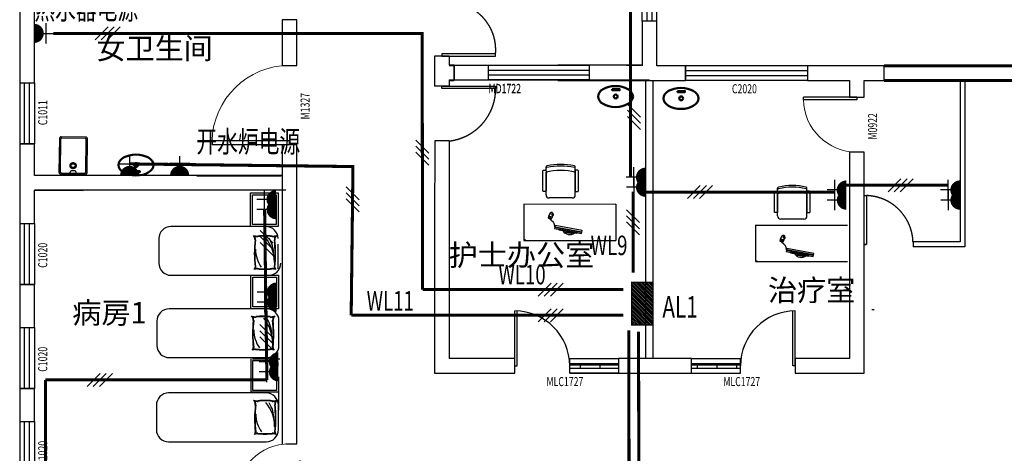
# Model space of a CAD drawing. Units: millimetres. Extents: x -2552622 to 29523868, y -710930 to -270373.
# Drawn here: x -885554 to -869418, y -429447 to -422339 of the extents above; entities that cross this region are included whole.
import ezdxf

# ---------------------------------------------------------------- set-up
doc = ezdxf.new("R2010")
doc.units = ezdxf.units.MM
doc.header["$LTSCALE"] = 1000
doc.header["$MEASUREMENT"] = 0
doc.linetypes.add('DASH', pattern=[0.35, 0.25, -0.1])
doc.linetypes.add('DASHED2', pattern=[9.525, 6.35, -3.175])
for name, color, linetype in [('E-TEXT-PLAN', 7, 'Continuous'), ('E-TEXT-PLAN-DER', 7, 'Continuous'), ('E-TEXT-PLAN-DIM', 7, 'Continuous'), ('P-Furniture(活动家具)', 134, 'Continuous'), ('P10-活动家具', 51, 'DASH'), ('T-CABL-2', 7, 'Continuous'), ('WALL', 7, 'Continuous'), ('WINDOW', 4, 'Continuous'), ('WINDOW_TEXT', 7, 'Continuous'), ('弱电', 61, 'Continuous'), ('插座', 61, 'Continuous'), ('电气', 6, 'Continuous')]:
    doc.layers.add(name, color=color, linetype=linetype)
doc.styles.add('_TCH_DIM_T3', font='SIMPLEX', dxfattribs={"width": 0.705882, "bigfont": 'GBCBIG'})
doc.styles.add('_TCH_WINDOW', font='SIMPLEX', dxfattribs={"bigfont": 'GBCBIG'})
doc.styles.add('HZFS', font='romans.shx', dxfattribs={"width": 0.7, "bigfont": 'hztxt.shx'})
doc.styles.add('IDQSTYLE', font='simplex.shx', dxfattribs={"width": 0.7, "bigfont": 'hzfs1.shx'})
doc.styles.get("Standard").update_dxf_attribs({"font": 'txt', "bigfont": 'gbcbig.shx'})
pattern_1 = [(0, (-1836044.08, -631861.62), (0, 106.68), []), (90, (-1836044.08, -631861.62), (-160, 106.68), [106.68, -106.68])]

# ---------------------------------------------------------------- blocks, each defined once
blk = doc.blocks.new('$TCHSYS$WIN2D')
for p, q in [((-0.5, 0.5), (0.5, 0.5)), ((-0.5, 0.5), (-0.5, -0.5)), ((0.5, 0.5), (0.5, -0.5)), ((0.5, 0.1667), (-0.5, 0.1667)), ((0.5, -0.1667), (-0.5, -0.1667)), ((-0.5, -0.5), (0.5, -0.5))]:
    blk.add_line(p, q)
blk = doc.blocks.new('$DorLib2D$00000001')
for p, q in [((0.45, 0.975), (0.5, 0.975)), ((0.45, 0), (0.45, 0.975)), ((0.5, 0), (0.5, 0.975)), ((0.5, 0), (0.45, 0))]:
    blk.add_line(p, q)
at = {"lineweight": 13}
blk.add_arc((0.475, 0), 0.975, 91.4693, 180, dxfattribs=at)
blk = doc.blocks.new('WEDqED')
at = {"layer": 'P-Furniture(活动家具)', "color": 251}
for centre, radius, start, end in [((962714, -1447457), 225, 249.515, 273.4755), ((962532, -1447759), 138, 358.4473, 41.5839), ((965233, -1448038), 2578, 173.7945, 186.1951), ((962714, -1447457), 235, 256.7699, 273.4755), ((962532, -1447759), 147, 358.4473, 29.8513), ((965233, -1448038), 2569, 173.7905, 186.1991), ((962873, -1448812), 1140, 82.668, 97.332), ((962873, -1448812), 1130, 82.668, 97.332), ((962281, -1448216), 785, 0.0415, 39.7735), ((962421, -1448057), 630, 0.0326, 31.9907), ((963032, -1447457), 235, 266.5245, 283.2301), ((963032, -1447457), 225, 266.5245, 290.485), ((963214, -1447759), 147, 150.1487, 181.5527), ((960513, -1448038), 2569, 353.8009, 6.2095), ((963214, -1447759), 138, 138.4161, 181.5527), ((960513, -1448038), 2578, 353.8049, 6.2055), ((963310, -1447953), 630, 180, 215.5384), ((962594, -1448318), 75.8, 317.8595, 1.8012), ((962724, -1448546), 192, 91.6077, 112.6023), ((962594, -1448318), 85.7, 337.5713, 1.8012), ((962724, -1448546), 201, 91.6077, 104.5516), ((962868, -1446895), 1467, 264.1588, 275.8412), ((962868, -1446895), 1457, 264.1588, 275.8412), ((963022, -1448546), 201, 75.4484, 91.6077), ((963022, -1448546), 192, 67.3977, 91.6077), ((963152, -1448318), 85.7, 178.1988, 202.4287), ((963152, -1448318), 75.8, 178.1988, 222.1405)]:
    blk.add_arc(centre, radius, start, end, dxfattribs=at)
blk = doc.blocks.new('argvs')
at = {"layer": 'P-Furniture(活动家具)', "color": 251}
for p, q in [((1067711, -1525424, -1040), (1068148, -1525531, -1040)), ((1067714, -1525415, -1040), (1068151, -1525522, -1040)), ((1068183, -1525688, -1040), (1068176, -1525700, -1040)), ((1068176, -1525700, -1040), (1068178, -1525701, -1040)), ((1068195, -1525668, -1040), (1068181, -1525696, -1040)), ((1068237, -1525717, -1040), (1068181, -1525696, -1040)), ((1068183, -1525688, -1040), (1068184, -1525689, -1040)), ((1068242, -1525681, -1040), (1068201, -1525665, -1040)), ((1068210, -1525703, -1040), (1068208, -1525706, -1040)), ((1068215, -1525691, -1040), (1068212, -1525697, -1040)), ((1068223, -1525673, -1040), (1068221, -1525677, -1040))]:
    blk.add_line(p, q, dxfattribs=at)
at = {"layer": 'P-Furniture(活动家具)', "color": 251, "elevation": -1040}
for points in [[(1067717, -1525400), (1067705, -1525449), (1068142, -1525556), (1068154, -1525507)], [(1067791, -1525408), (1067789, -1525418), (1068080, -1525489), (1068082, -1525479)]]:
    blk.add_lwpolyline(points, close=True, dxfattribs=at)
at = {"layer": 'P-Furniture(活动家具)', "color": 251}
for centre in [(1067881, -1525410, -1040), (1067969, -1525432, -1040)]:
    blk.add_circle(centre, 6.6, dxfattribs=at)
for centre, radius, start, end in [((1067903, -1525522, -1040), 128, 27.0332, 125.4805), ((1067912, -1525492, -1040), 69.4, 36.3229, 116.1907), ((1068190, -1525739, -1040), 33.4, 171.1828, 247.4847), ((1068229, -1525719, -1040), 53.3, 164.7682, 205.2671), ((1068229, -1525719, -1040), 53.3, 154.7629, 164.7682), ((1068189, -1525744, -1040), 28.6, 244.8212, 324.8617), ((1068157, -1525744, -1040), 27.9, 333.8439, 25.1042), ((1068157, -1525744, -1040), 30.9, 334.4146, 18.5086), ((1068199, -1525670, -1040), 5, 69.7122, 153.2894), ((1068088, -1525660, -1040), 160, 321.1294, 350.4926), ((1068190, -1525697, -1040), 51.2, 296.4273, 336.9995), ((1068241, -1525685, -1040), 5, 350.4926, 69.7122)]:
    blk.add_arc(centre, radius, start, end, dxfattribs=at)
for centre, major_axis in [((1068211, -1525700, -1040), (-7.45, 2.72)), ((1068218, -1525684, -1040), (3.15, 7.28))]:
    blk.add_ellipse(centre, major_axis=major_axis, ratio=0.432067, dxfattribs=at)
for points, knots in [([(1068223, -1525673, -1040), (1068214, -1525661, -1040), (1068213, -1525648, -1040), (1068180, -1525630, -1040), (1068160, -1525595, -1040), (1068149, -1525526, -1040)], [0, 0, 0, 0, 54.549651, 126.009239, 156.340807, 156.340807, 156.340807, 156.340807]), ([(1068177, -1525705, -1040), (1068176, -1525707, -1040), (1068172, -1525712, -1040), (1068166, -1525718, -1040), (1068159, -1525725, -1040), (1068157, -1525731, -1040), (1068157, -1525733, -1040)], [9.51244, 9.51244, 9.51244, 9.51244, 17.355242, 27.460135, 36.892546, 44.800695, 44.800695, 44.800695, 44.800695])]:
    blk.add_open_spline(points, degree=3, knots=knots, dxfattribs=at)
blk = doc.blocks.new('*X1220')
at = {"color": 0, "linetype": 'Continuous'}
for p, q in [((232.27, 320.09), (237.18, 325)), ((232.27, 320.51), (236.75, 325)), ((232.27, 320.94), (236.33, 325)), ((232.27, 321.36), (235.9, 325)), ((232.27, 321.79), (235.48, 325)), ((232.27, 322.21), (235.06, 325)), ((232.27, 322.63), (234.63, 325)), ((232.27, 323.06), (234.21, 325)), ((232.27, 323.48), (233.78, 325)), ((232.27, 323.91), (233.36, 325)), ((232.27, 324.33), (232.93, 325)), ((232.27, 324.76), (232.51, 325)), ((232.6, 320), (237.6, 325)), ((233.02, 320), (238.02, 325)), ((233.45, 320), (238.45, 325)), ((233.87, 320), (238.87, 325)), ((234.3, 320), (239.3, 325)), ((234.72, 320), (239.72, 325)), ((235.15, 320), (240.15, 325)), ((235.57, 320), (240.57, 325)), ((235.99, 320), (240.99, 325)), ((236.42, 320), (241.42, 325)), ((236.84, 320), (241.84, 325)), ((237.27, 320), (242.27, 325)), ((237.69, 320), (242.27, 324.57)), ((238.12, 320), (242.27, 324.15)), ((238.54, 320), (242.27, 323.72)), ((238.96, 320), (242.27, 323.3)), ((239.39, 320), (242.27, 322.88)), ((239.81, 320), (242.27, 322.45)), ((240.24, 320), (242.27, 322.03)), ((240.66, 320), (242.27, 321.6)), ((241.09, 320), (242.27, 321.18)), ((241.51, 320), (242.27, 320.75)), ((241.93, 320), (242.27, 320.33))]:
    blk.add_line(p, q, dxfattribs=at)
blk = doc.blocks.new('HC000429')
at = {"color": 0, "linetype": 'Continuous', "const_width": 0.3}
blk.add_lwpolyline([(5, 2.5), (-5, 2.5), (-5, -2.5), (5, -2.5)], close=True, dxfattribs=at)
at = {"color": 0, "linetype": 'Continuous'}
blk.add_blockref('*X1220', (-237.27, -322.5), dxfattribs=at)
at = {"layer": 'E-TEXT-PLAN-DER', "color": 0, "style": 'IDQSTYLE', "width": 0.7}
blk.add_attdef('PSFHATT', (7, -2.5), '', height=2.5, dxfattribs=at)
blk = doc.blocks.new('chaz')
at = {"layer": '插座'}
for p, q in [((946759, -1406952), (946759, -1406618)), ((946870, -1406785), (946633, -1406785))]:
    blk.add_line(p, q, dxfattribs=at)
at = {"layer": '插座', "const_width": 157}
blk.add_lwpolyline([(946949, -1406864, -0.004282), (946947, -1406864, -1), (946949, -1406707, -1)], format="xyb", dxfattribs=at)

msp = doc.modelspace()

# ---------------------------------------------------------------- hatches: boundary and pattern name
at = {"layer": 'WALL', "linetype": 'DASHED2'}
h = msp.add_hatch(dxfattribs=at)
h.set_pattern_fill('AR-BRSTD', color=6, scale=40, style=0)
h.set_pattern_definition(pattern_1)
h.paths.add_polyline_path([(-875741.1, -427973.9), (-876541.1, -427973.9), (-876541.1, -428053.9), (-875741.1, -428053.9)])
h.paths.add_polyline_path([(-873743.3, -427973.9), (-874543.3, -427973.9), (-874543.3, -428053.9), (-873743.3, -428053.9)])
h = msp.add_hatch(dxfattribs=at)
h.set_pattern_fill('AR-BRSTD', color=4, scale=40, style=0)
h.set_pattern_definition(pattern_1)
h.paths.add_polyline_path([(-875741.1, -427973.9), (-876541.1, -427973.9), (-876541.1, -428053.9), (-875741.1, -428053.9)])
h = msp.add_hatch(dxfattribs=at)
h.set_pattern_fill('AR-BRSTD', color=4, scale=40, style=0)
h.set_pattern_definition(pattern_1)
h.paths.add_polyline_path([(-873743.3, -427973.9), (-874543.3, -427973.9), (-874543.3, -428053.9), (-873743.3, -428053.9)])

# ---------------------------------------------------------------- linework, layer by layer
at = {"color": 0, "lineweight": 60}
for p, q in [((-871384.9, -423093.9), (-866534.4, -423093.9)), ((-866534.4, -423333.9), (-871384.9, -423333.9))]:
    msp.add_line(p, q, dxfattribs=at)
msp.add_line((-884480.9, -424874.7), (-884880.9, -424869.1))
at = {"color": 0, "lineweight": 50}
for points in [[(-875842.9, -423477.7), (-875724.1, -423477.8), (-875724.1, -423495.5), (-875842.9, -423495.4)], [(-874771.5, -423508.8), (-874652.6, -423508.9), (-874652.6, -423526.6), (-874771.5, -423526.5)], [(-883704.4, -424821.7), (-883585.6, -424821.7), (-883585.6, -424839.4), (-883704.5, -424839.4)]]:
    msp.add_lwpolyline(points, close=True, dxfattribs=at)
for centre in [(-875786.2, -423597.3), (-874714.8, -423628.4), (-883645, -424720.7)]:
    msp.add_circle(centre, 31.3, dxfattribs=at)
for centre in [(-875790.1, -423598.4), (-874718.7, -423629.5), (-883649, -424721.9)]:
    msp.add_ellipse(centre, major_axis=(-286.8, 0.2), ratio=0.5999946, dxfattribs=at)
at = {"layer": 'E-TEXT-PLAN-DIM', "color": 3}
for p, q in [((-884105.6, -422457.8), (-884317.7, -422669.9)), ((-884005.6, -422457.8), (-884217.7, -422669.9)), ((-883905.6, -422457.8), (-884117.7, -422669.9)), ((-875593.8, -423724.6), (-875381.7, -423936.7)), ((-875593.8, -423824.6), (-875381.7, -424036.7)), ((-875593.8, -423924.6), (-875381.7, -424136.7)), ((-879063.7, -424312.8), (-878851.6, -424525)), ((-879063.7, -424412.8), (-878851.6, -424625)), ((-879063.7, -424512.8), (-878851.6, -424725)), ((-871111.6, -424946.9), (-871323.7, -425159)), ((-871011.6, -424946.9), (-871223.7, -425159)), ((-870911.6, -424946.9), (-871123.7, -425159)), ((-880204, -425077.6), (-879991.9, -425289.7)), ((-880204, -425177.6), (-879991.9, -425389.7)), ((-874400.3, -425059.5), (-874612.4, -425271.6)), ((-874300.3, -425059.5), (-874512.4, -425271.6)), ((-874200.3, -425059.5), (-874412.4, -425271.6)), ((-880204, -425277.6), (-879991.9, -425489.7)), ((-875607.7, -425454.3), (-875395.6, -425666.4)), ((-875607.7, -425554.3), (-875395.6, -425766.4)), ((-875607.7, -425654.3), (-875395.6, -425866.4)), ((-881615.2, -425792.8), (-881403, -426005)), ((-881615.2, -425892.8), (-881403, -426105)), ((-881615.2, -425992.8), (-881403, -426205)), ((-876845.6, -426657.8), (-877057.7, -426869.9)), ((-876745.6, -426657.8), (-876957.7, -426869.9)), ((-876645.6, -426657.8), (-876857.7, -426869.9)), ((-876845.6, -427077.8), (-877057.7, -427289.9)), ((-876745.6, -427077.8), (-876957.7, -427289.9)), ((-876645.6, -427077.8), (-876857.7, -427289.9)), ((-881618.6, -427337.2), (-881406.5, -427549.4)), ((-881618.6, -427437.2), (-881406.5, -427649.4)), ((-881618.6, -427537.2), (-881406.5, -427749.4)), ((-884235.6, -428137.8), (-884447.7, -428349.9)), ((-884135.6, -428137.8), (-884347.7, -428349.9)), ((-884035.6, -428137.8), (-884247.7, -428349.9))]:
    msp.add_line(p, q, dxfattribs=at)
at = {"layer": 'P-Furniture(活动家具)', "color": 251}
for p, q in [((-876928.6, -424815.7), (-876928.6, -424756.7)), ((-876928.6, -425211), (-876928.6, -424841)), ((-876448.6, -424815.7), (-876448.6, -424756.7)), ((-876448.6, -425211), (-876448.6, -424841)), ((-873132.6, -425161.7), (-873132.6, -425102.7)), ((-872652.6, -425161.7), (-872652.6, -425102.7)), ((-876498.6, -425261), (-876878.6, -425261)), ((-873132.6, -425557), (-873132.6, -425187)), ((-872652.6, -425557), (-872652.6, -425187)), ((-872702.6, -425607), (-873082.6, -425607))]:
    msp.add_line(p, q, dxfattribs=at)
at = {"layer": 'P-Furniture(活动家具)', "color": 8}
for p, q in [((-881475.1, -425728.6), (-883075.1, -425728.6)), ((-883075.1, -426528.6), (-881475.1, -426528.6)), ((-881505.1, -427078.6), (-883105.1, -427078.6)), ((-883305.1, -427278.6), (-883305.1, -427678.6)), ((-883105.1, -427878.6), (-881505.1, -427878.6)), ((-881514.4, -428458.6), (-883114.4, -428458.6)), ((-883314.4, -428658.6), (-883314.4, -429058.6)), ((-883114.4, -429258.6), (-881514.4, -429258.6))]:
    msp.add_line(p, q, dxfattribs=at)
at = {"layer": 'P-Furniture(活动家具)', "color": 251}
for points in [[(-876968.6, -424805.8), (-876938.6, -424805.8, -0.4142136), (-876928.6, -424815.8), (-876928.6, -425145.8, -0.4142136), (-876938.6, -425155.8), (-876968.6, -425155.8, -0.4142136), (-876978.6, -425145.8), (-876978.6, -424815.8, -0.4142136)], [(-876408.6, -424805.8), (-876438.6, -424805.8, 0.4142136), (-876448.6, -424815.8), (-876448.6, -425145.8, 0.4142136), (-876438.6, -425155.8), (-876408.6, -425155.8, 0.4142136), (-876398.6, -425145.8), (-876398.6, -424815.8, 0.4142136)], [(-873172.6, -425151.8), (-873142.6, -425151.8, -0.4142136), (-873132.6, -425161.8), (-873132.6, -425491.8, -0.4142136), (-873142.6, -425501.8), (-873172.6, -425501.8, -0.4142136), (-873182.6, -425491.8), (-873182.6, -425161.8, -0.4142136)], [(-872612.6, -425151.8), (-872642.6, -425151.8, 0.4142136), (-872652.6, -425161.8), (-872652.6, -425491.8, 0.4142136), (-872642.6, -425501.8), (-872612.6, -425501.8, 0.4142136), (-872602.6, -425491.8), (-872602.6, -425161.8, 0.4142136)]]:
    msp.add_lwpolyline(points, format="xyb", close=True, dxfattribs=at)
for centre, radius, start, end in [((-876908.6, -424756.7), 20, 103.31865, 180), ((-876915.3, -424721.8), 42.2, 251.67698, 272.87339), ((-876688.6, -425786), 975, 75.74997, 104.25003), ((-876908.6, -424815.7), 20, 180, 282.77397), ((-876688.6, -425686), 975, 76.68135, 103.31865), ((-876688.6, -425712.7), 975, 76.68135, 103.31865), ((-876468.6, -424815.7), 20, 257.22603, 0), ((-876468.6, -424756.7), 20, 0, 76.68135), ((-876461.9, -424721.8), 42.2, 267.12661, 288.32302), ((-873112.6, -425102.7), 20, 103.31865, 180), ((-873119.3, -425067.8), 42.2, 251.67698, 272.87339), ((-872892.6, -426132), 975, 75.74997, 104.25003), ((-873112.6, -425161.7), 20, 180, 282.77397), ((-872892.6, -426032), 975, 76.68135, 103.31865), ((-872892.6, -426058.7), 975, 76.68135, 103.31865), ((-872672.6, -425161.7), 20, 257.22603, 0), ((-872672.6, -425102.7), 20, 0, 76.68135), ((-872665.9, -425067.8), 42.2, 267.12661, 288.32302), ((-876878.6, -425211), 50, 180, 270), ((-876498.6, -425211), 50, 270, 0), ((-873082.6, -425557), 50, 180, 270), ((-872702.6, -425557), 50, 270, 0)]:
    msp.add_arc(centre, radius, start, end, dxfattribs=at)
at = {"layer": 'P-Furniture(活动家具)', "color": 8}
for centre, start, end in [((-883075.1, -425928.6), 90, 180), ((-881520, -425928.6), 0, 90), ((-883075.1, -426328.6), 180, 270), ((-881475.1, -426328.6), 270, 0), ((-883105.1, -427278.6), 90, 180), ((-881505.1, -427278.6), 0, 90), ((-883105.1, -427678.6), 180, 270), ((-881505.1, -427678.6), 270, 0), ((-883114.4, -428658.6), 90, 180), ((-881514.4, -428658.6), 0, 90), ((-883114.4, -429058.6), 180, 270), ((-881514.4, -429058.6), 270, 0)]:
    msp.add_arc(centre, 200, start, end, dxfattribs=at)
at = {"layer": 'P10-活动家具', "color": 4, "linetype": 'DASHED2'}
for p, q in [((-877755.6, -422897.1), (-878635.6, -422897.1)), ((-877755.6, -422937.1), (-877755.6, -422897.1)), ((-878516.8, -422937.1), (-878754.4, -422937.1)), ((-878635.6, -422937.1), (-877755.6, -422937.1)), ((-877869.1, -423327.1), (-877869.1, -423087.1)), ((-877869.1, -423087.1), (-876219.1, -423087.1)), ((-877869.1, -423167.1), (-876219.1, -423167.1)), ((-876369.1, -423247.1), (-877869.1, -423247.1)), ((-876369.1, -423247.1), (-877869.1, -423247.1)), ((-876219.1, -423247.1), (-876369.1, -423247.1)), ((-876219.1, -423087.1), (-876219.1, -423327.1)), ((-876369.1, -423327.1), (-877869.1, -423327.1)), ((-876219.1, -423327.1), (-876369.1, -423327.1)), ((-878634.4, -423427.1), (-877754.4, -423427.1)), ((-878634.4, -423467.1), (-878634.4, -423427.1)), ((-877754.4, -423467.1), (-878634.4, -423467.1)), ((-877754.4, -423427.1), (-877754.4, -423467.1)), ((-871714.4, -425222.6), (-871674.4, -425222.6)), ((-871674.4, -425222.6), (-871674.4, -426022.6)), ((-871674.4, -426022.6), (-871714.4, -426022.6)), ((-871714.4, -426022.6), (-871684, -426022.6))]:
    msp.add_line(p, q, dxfattribs=at)
at = {"layer": 'P10-活动家具', "color": 0, "linetype": 'DASHED2'}
for p, q in [((-878635.6, -422897.1), (-878635.6, -422937.1)), ((-878754.4, -422937.1), (-878754.4, -423213.9)), ((-878516.8, -422937.1), (-878516.8, -423087.1)), ((-878434.4, -423087.1), (-876734.4, -423087.1)), ((-876219.1, -423093.9), (-876219.1, -423333.9)), ((-878514.4, -423327.1), (-878514.4, -423427.1)), ((-878434.4, -423327.1), (-876734.4, -423327.1)), ((-870144.3, -423362.6), (-870144.3, -425982.6)), ((-870064.3, -423362.6), (-870064.3, -426062.6)), ((-878514.4, -423427.1), (-878754.4, -423427.1)), ((-878514.4, -424327.1), (-878752.1, -424327.1)), ((-878752.1, -424327.1), (-878752.1, -424893.9)), ((-878752.1, -424893.9), (-878754.4, -425133.9)), ((-870144.3, -425982.6), (-870914.4, -425982.6)), ((-870914.4, -425987.3), (-870914.4, -425982.6)), ((-870914.4, -425982.6), (-870914.3, -426062.6)), ((-870064.3, -426062.6), (-870914.3, -426062.6))]:
    msp.add_line(p, q, dxfattribs=at)
at = {"layer": 'P10-活动家具', "color": 0, "linetype": 'DASH', "ltscale": 400}
for p, q in [((-884882.9, -424299), (-884890.3, -424829)), ((-884482.6, -424284.6), (-884862.6, -424279.3)), ((-884470.4, -424834.9), (-884462.9, -424304.9)), ((-884870.6, -424849.2), (-884490.7, -424854.6)), ((-884730.6, -424851.2), (-884712.6, -424811.4)), ((-884712.6, -424811.4), (-884647.6, -424812.4)), ((-884647.6, -424812.4), (-884630.6, -424852.6)), ((-883479.6, -424893.9), (-883889.6, -424893.9)), ((-882659.4, -424893.9), (-883069.4, -424893.9))]:
    msp.add_line(p, q, dxfattribs=at)
at = {"layer": 'P10-活动家具', "color": 252, "linetype": 'ByBlock'}
for p, q in [((-877292.4, -425356.6), (-877292.4, -425956.6)), ((-877286.4, -425361.3), (-875786.4, -425360)), ((-875784.7, -425363.1), (-875784.7, -425956.6)), ((-873496.4, -425702.6), (-873496.4, -426302.6)), ((-873490.4, -425707.3), (-871990.4, -425706)), ((-877259.7, -425954.6), (-877293.7, -425943.3)), ((-877292.4, -425956.6), (-875784.7, -425956.6)), ((-875780.9, -425956.6), (-875780.9, -425956.9)), ((-873463.6, -426300.6), (-873497.6, -426289.2)), ((-873496.4, -426302.6), (-871988.6, -426302.6))]:
    msp.add_line(p, q, dxfattribs=at)
at = {"layer": 'P10-活动家具', "color": 0, "linetype": 'DASH', "ltscale": 400}
for points in [[(-884902.7, -424288.7), (-884910.5, -424838.7)], [(-884472.4, -424264.8), (-884872.3, -424259.1)], [(-884450.5, -424845.1), (-884442.8, -424295.2)]]:
    msp.add_lwpolyline(points, dxfattribs=at)
for points in [[(-884902.7, -424288.7, -0.4142136), (-884872.3, -424259.1, -0.4142136)], [(-884472.4, -424264.8, -0.4142136), (-884442.8, -424295.2, -0.4142136)], [(-884880.9, -424869.1, -0.4142136), (-884910.5, -424838.7, -0.4142136)], [(-884450.5, -424845.1, -0.4142136), (-884480.9, -424874.7, -0.4142136)]]:
    msp.add_lwpolyline(points, format="xyb", dxfattribs=at)
for radius in [50, 32.5]:
    msp.add_circle((-884678.9, -424731.9), radius, dxfattribs=at)
at = {"layer": 'P10-活动家具', "color": 4, "linetype": 'DASHED2'}
for centre, radius, start, end in [((-878529.3, -422833.3), 776.3, 355.28558, 88.90034), ((-878614.4, -423472.9), 860.1, 276.68006, 0.38453)]:
    msp.add_arc(centre, radius, start, end, dxfattribs=at)
at = {"layer": 'P10-活动家具', "color": 0, "linetype": 'DASH', "ltscale": 400}
for centre, start, end in [((-884862.9, -424299.3), 89.19486, 179.19486), ((-884482.9, -424304.6), 359.19486, 89.19486), ((-884870.3, -424829.2), 179.19486, 269.19486), ((-884490.4, -424834.6), 269.19486, 359.19486)]:
    msp.add_arc(centre, 20, start, end, dxfattribs=at)
at = {"layer": 'P10-活动家具', "color": 0, "linetype": 'DASHED2'}
msp.add_arc((-871701.6, -426009.8), 787.7, 1.97994, 88.01903, dxfattribs=at)
at = {"layer": 'T-CABL-2', "color": 6, "linetype": 'Continuous', "ltscale": 0.1, "const_width": 50, "elevation": 0}
for points in [[(-875543.1, -420598.2), (-875543.1, -424920.7)], [(-872197.7, -425165.6), (-875296.3, -425165.6)], [(-870334.4, -425053), (-872007.7, -425053)], [(-881503.1, -428243.8), (-881540.6, -425452.8)], [(-885125.7, -433109), (-885131.7, -428243.8)], [(-881503.1, -428243.8), (-885131.7, -428243.8)]]:
    msp.add_lwpolyline(points, dxfattribs=at)
at = {"layer": 'T-CABL-2', "color": 6, "linetype": 'Continuous', "ltscale": 0.1, "const_width": 50}
for points in [[(-878951.7, -426763.8), (-878958.7, -422563.8), (-885001.7, -422563.8)], [(-880121.7, -427183.8), (-880092.8, -424746.6), (-883751.7, -424703.2)], [(-875501.7, -425157), (-875501.7, -426483.8)], [(-875661.7, -426763.8), (-878951.7, -426763.8)], [(-875661.7, -427183.8), (-880121.7, -427183.8)], [(-875572.3, -427433.8), (-875567.7, -430225.5), (-872181.5, -430225.5), (-872181.5, -433366.7)], [(-875408, -430016.5), (-875412.3, -427454.8)]]:
    msp.add_lwpolyline(points, dxfattribs=at)
at = {"layer": 'WALL'}
for p, q in [((-885554.4, -421835.7), (-885554.4, -423373.2)), ((-885314.4, -423373.2), (-885314.4, -421835.7)), ((-881254.4, -422339.1), (-881254.4, -423089.1)), ((-881014.4, -422339.1), (-881254.4, -422339.1)), ((-881014.4, -423089.1), (-881014.4, -422339.1)), ((-875114.4, -422363.8), (-875354.4, -422363.8)), ((-875354.4, -422363.8), (-875354.4, -423093.9)), ((-875114.4, -423093.9), (-875114.4, -422363.8)), ((-881254.4, -423089.1), (-881014.4, -423089.1)), ((-878754.4, -423213.9), (-878754.4, -423427.1)), ((-878434.4, -423087.1), (-878514.4, -423087.1)), ((-878434.4, -423093.9), (-878514.4, -423093.9)), ((-878434.4, -423333.9), (-878434.4, -423093.9)), ((-875354.4, -423087.1), (-876734.4, -423087.1)), ((-874644.7, -423093.9), (-875114.4, -423093.9)), ((-874644.7, -423333.9), (-874644.7, -423093.9)), ((-871834.4, -423093.9), (-872644.7, -423093.9)), ((-872644.7, -423093.9), (-872644.7, -423333.9)), ((-871384.9, -423093.9), (-871834.4, -423093.9)), ((-871384.9, -423333.9), (-871384.9, -423093.9)), ((-885554.4, -423373.2), (-885314.4, -423373.2)), ((-878514.4, -423327.1), (-878514.4, -423427.1)), ((-878514.4, -423327.1), (-878434.4, -423327.1)), ((-878514.4, -423333.9), (-878514.4, -423427.1)), ((-878514.4, -423333.9), (-878434.4, -423333.9)), ((-876734.4, -423327.1), (-875234.4, -423327.1)), ((-876734.4, -423333.9), (-875234.4, -423333.9)), ((-875294.4, -427893.9), (-875294.4, -423333.9)), ((-875234.4, -423333.9), (-874644.7, -423333.9)), ((-875174.4, -427893.9), (-875174.4, -423333.9)), ((-872644.7, -423333.9), (-871954.4, -423333.9)), ((-871954.4, -423333.9), (-871954.4, -423610)), ((-871714.4, -423610), (-871714.4, -423333.9)), ((-871714.4, -423333.9), (-871384.9, -423333.9)), ((-870384.9, -423333.9), (-870134.9, -423333.9)), ((-871954.4, -423610), (-871714.4, -423610)), ((-885314.4, -424373.2), (-885554.4, -424373.2)), ((-885554.4, -424373.2), (-885554.4, -425013.9)), ((-885314.4, -424893.9), (-885314.4, -424373.2)), ((-878514.4, -424327.1), (-878514.4, -425013.9)), ((-881014.4, -424389.1), (-881254.4, -424389.1)), ((-881254.4, -424389.1), (-881254.4, -429300.8)), ((-881014.4, -429292.5), (-881014.4, -424389.1)), ((-871714.4, -424510), (-871954.4, -424510)), ((-871954.4, -424510), (-871954.4, -427893.9)), ((-871714.4, -428133.9), (-871714.4, -424510)), ((-885554.4, -425013.9), (-885554.4, -425679)), ((-881254.4, -424893.9), (-885314.4, -424893.9)), ((-883264.6, -424893.9), (-884104.6, -424893.9)), ((-882444.4, -424893.9), (-883284.4, -424893.9)), ((-881271.4, -424906.8), (-882651.4, -424906.8)), ((-878514.4, -425013.9), (-878514.4, -427893.9)), ((-885314.4, -425679), (-885314.4, -425133.9)), ((-881194.4, -425133.9), (-885314.4, -425133.9)), ((-885314.4, -425133.9), (-884514.4, -425136.8)), ((-878754.4, -425133.9), (-878754.4, -428133.9)), ((-885554.4, -425679), (-885314.4, -425679)), ((-885554.4, -426679), (-885554.4, -427383.3)), ((-885314.4, -426679), (-885554.4, -426679)), ((-885314.4, -427383.3), (-885314.4, -426679)), ((-885554.4, -427383.3), (-885314.4, -427383.3)), ((-877441.1, -427893.9), (-878514.4, -427893.9)), ((-877441.1, -428133.9), (-877441.1, -427893.9)), ((-875234.4, -427893.9), (-875741.1, -427893.9)), ((-875741.1, -427893.9), (-875741.1, -428133.9)), ((-874543.3, -427893.9), (-875234.4, -427893.9)), ((-874543.3, -428133.9), (-874543.3, -427893.9)), ((-871954.4, -427893.9), (-872843.3, -427893.9)), ((-872843.3, -427893.9), (-872843.3, -428133.9)), ((-878754.4, -428133.9), (-877441.1, -428133.9)), ((-875741.1, -428133.9), (-875234.4, -428133.9)), ((-875234.4, -428133.9), (-874543.3, -428133.9)), ((-872843.3, -428133.9), (-871714.4, -428133.9)), ((-885554.4, -428383.3), (-885554.4, -428925.3)), ((-885314.4, -428383.3), (-885554.4, -428383.3)), ((-885314.4, -428925.3), (-885314.4, -428383.3)), ((-885554.4, -428925.3), (-885314.4, -428925.3)), ((-881194.4, -429292.5), (-881014.4, -429292.5))]:
    msp.add_line(p, q, dxfattribs=at)
at = {"layer": 'WALL', "color": 252, "linetype": 'DASHED2'}
for p, q in [((-881770.6, -425178.6), (-881320.6, -425178.6)), ((-881770.6, -425728.6), (-881770.6, -425178.6)), ((-881320.6, -425178.6), (-881320.6, -425728.6)), ((-881740.6, -425208.6), (-881350.6, -425208.6)), ((-881740.6, -425698.6), (-881740.6, -425208.6)), ((-881350.6, -425208.6), (-881350.6, -425698.6)), ((-881320.6, -425728.6), (-881770.6, -425728.6)), ((-881350.6, -425698.6), (-881740.6, -425698.6)), ((-883275.1, -425928.6), (-883275.1, -426328.6)), ((-881319.6, -426420.6), (-881319.6, -426020.6)), ((-881764.4, -426528.6), (-881314.4, -426528.6)), ((-881764.4, -427078.6), (-881764.4, -426528.6)), ((-881734.4, -426558.6), (-881344.4, -426558.6)), ((-881734.4, -427048.6), (-881734.4, -426558.6)), ((-881344.4, -426558.6), (-881344.4, -427048.6)), ((-881314.4, -426528.6), (-881314.4, -427078.6)), ((-881314.4, -427078.6), (-881764.4, -427078.6)), ((-881344.4, -427048.6), (-881734.4, -427048.6)), ((-881305.1, -427678.6), (-881305.1, -427278.6)), ((-881763.1, -428446.1), (-881763.1, -427896.1)), ((-881740.1, -427896.1), (-881290.1, -427896.1)), ((-881733.1, -427926.1), (-881343.1, -427926.1)), ((-881733.1, -428416.1), (-881733.1, -427926.1)), ((-881343.1, -427927.6), (-881343.1, -428417.6)), ((-881313.1, -428191.6), (-881313.1, -428741.6)), ((-881313.1, -428446.1), (-881763.1, -428446.1)), ((-881343.1, -428416.1), (-881733.1, -428416.1)), ((-881314.4, -429058.6), (-881314.4, -428658.6))]:
    msp.add_line(p, q, dxfattribs=at)
at = {"layer": 'WALL', "color": 4, "linetype": 'DASHED2'}
for p, q in [((-877401.1, -428013.9), (-877400.8, -427114.8)), ((-872883.3, -428013.9), (-872882.6, -427114.8)), ((-871549.1, -427097.6), (-871589.1, -427097.6)), ((-877441.1, -428013.9), (-877401.1, -428013.9)), ((-872843.3, -428013.9), (-872883.3, -428013.9))]:
    msp.add_line(p, q, dxfattribs=at)
at = {"layer": 'WALL', "linetype": 'DASHED2'}
msp.add_line((-876541.1, -428133.9), (-876541.1, -427893.9), dxfattribs=at)
at = {"layer": 'WALL', "color": 3, "linetype": 'DASHED2'}
for p, q in [((-876541.1, -427893.9), (-875741.1, -427893.9)), ((-875742.2, -428133.9), (-876541.1, -428133.9))]:
    msp.add_line(p, q, dxfattribs=at)
at = {"layer": 'WINDOW', "linetype": 'DASH'}
msp.add_line((-878434.4, -423093.9), (-878434.4, -423333.9), dxfattribs=at)
at = {"layer": 'WINDOW'}
for p, q in [((-877441.1, -428013.9), (-877441.1, -427113.9)), ((-872843.3, -428013.9), (-872843.3, -427113.9)), ((-876541.1, -428133.9), (-876541.1, -427893.9)), ((-876541.1, -427893.9), (-875741.1, -427893.9)), ((-874543.3, -427893.9), (-873743.3, -427893.9)), ((-873743.3, -428133.9), (-873743.3, -427893.9)), ((-876541.1, -427973.9), (-875741.1, -427973.9)), ((-876541.1, -428053.9), (-875741.1, -428053.9)), ((-874543.3, -427973.9), (-873743.3, -427973.9)), ((-874543.3, -428053.9), (-873743.3, -428053.9)), ((-876541.1, -428133.9), (-875741.1, -428133.9)), ((-874543.3, -428133.9), (-873743.3, -428133.9))]:
    msp.add_line(p, q, dxfattribs=at)
for centre, start, end in [((-877441.1, -428013.9), 0, 90), ((-872843.3, -428013.9), 90, 180)]:
    msp.add_arc(centre, 900, start, end, dxfattribs=at)
at = {"layer": '插座'}
for p, q in [((-875374.8, -423089), (-875611.6, -423089)), ((-875374.8, -423089), (-875611.6, -423089)), ((-875374.8, -423089), (-875611.6, -423089)), ((-883751.7, -424814.2), (-883751.7, -424577.4)), ((-883099.4, -424693.1), (-882766.4, -424693.1)), ((-882932.2, -424812.9), (-882932.2, -424576.1)), ((-883918.2, -424703.2), (-883585.2, -424703.2)), ((-875487.7, -425087.2), (-875487.7, -424754.2)), ((-875376.7, -424920.7), (-875613.5, -424920.7)), ((-875486.4, -425253), (-875486.4, -424920)), ((-872197.7, -425297.2), (-872197.7, -424964.2)), ((-870335.7, -425297.2), (-870335.7, -424964.2)), ((-881542, -425453.4), (-881542, -425120.4)), ((-875375.4, -425086.5), (-875612.2, -425086.5)), ((-872086.7, -425130.7), (-872323.5, -425130.7)), ((-872196.4, -425463), (-872196.4, -425130)), ((-870224.7, -425130.7), (-870461.5, -425130.7)), ((-870334.4, -425463), (-870334.4, -425130)), ((-881431, -425286.9), (-881667.8, -425286.9)), ((-881540.6, -425619.3), (-881540.6, -425286.2)), ((-872085.4, -425296.5), (-872322.2, -425296.5)), ((-870223.4, -425296.5), (-870460.2, -425296.5)), ((-881429.6, -425452.8), (-881666.4, -425452.8)), ((-881535.8, -426970.2), (-881535.8, -426637.2)), ((-881424.8, -426803.7), (-881661.6, -426803.7)), ((-881534.4, -427136.1), (-881534.4, -426803)), ((-881423.4, -426969.6), (-881660.2, -426969.6)), ((-881504.5, -428113.2), (-881504.5, -427780.2)), ((-881393.5, -427946.7), (-881630.3, -427946.7)), ((-881503.1, -428279.1), (-881503.1, -427946)), ((-881392.1, -428112.6), (-881628.9, -428112.6))]:
    msp.add_line(p, q, dxfattribs=at)
at = {"layer": '插座', "const_width": 156.8, "elevation": 0}
for points in [[(-883830.7, -424893.2, -0.0042819), (-883830.7, -424891.9, -1), (-883674, -424893.2, -1)], [(-883011.3, -424891.9, -0.0042819), (-883011.3, -424890.6, -1), (-882854.5, -424891.9, -1)], [(-875297.7, -424999.7, -0.0042819), (-875299, -424999.7, -1), (-875297.7, -424843, -1)], [(-875296.3, -425165.6, -0.0042819), (-875297.7, -425165.6, -1), (-875296.3, -425008.8, -1)], [(-872007.7, -425209.7, -0.0042819), (-872009, -425209.7, -1), (-872007.7, -425053, -1)], [(-870145.7, -425209.7, -0.0042819), (-870147, -425209.7, -1), (-870145.7, -425053, -1)], [(-881351.9, -425366, -0.0042819), (-881353.3, -425366, -1), (-881351.9, -425209.2, -1)], [(-872006.3, -425375.6, -0.0042819), (-872007.7, -425375.6, -1), (-872006.3, -425218.8, -1)], [(-881345.7, -426882.8, -0.0042819), (-881347.1, -426882.8, -1), (-881345.7, -426726, -1)], [(-881314.4, -428025.8, -0.0042819), (-881315.8, -428025.8, -1), (-881314.4, -427869, -1)]]:
    msp.add_lwpolyline(points, format="xyb", dxfattribs=at)
at = {"layer": '插座', "const_width": 156.8}
for points in [[(-870144.3, -425375.6, -0.0042819), (-870145.7, -425375.6, -1), (-870144.3, -425218.8, -1)], [(-881350.6, -425531.8, -0.0042819), (-881351.9, -425531.8, -1), (-881350.6, -425375, -1)], [(-881344.4, -427048.6, -0.0042819), (-881345.7, -427048.6, -1), (-881344.4, -426891.9, -1)], [(-881313.1, -428191.6, -0.0042819), (-881314.4, -428191.6, -1), (-881313.1, -428034.9, -1)]]:
    msp.add_lwpolyline(points, format="xyb", dxfattribs=at)

# ---------------------------------------------------------------- block references
at = {"layer": 'E-TEXT-PLAN', "color": 4, "xscale": 70, "yscale": 70, "zscale": 70, "rotation": 90}
msp.add_blockref('HC000429', (-875349.4, -426993.8), dxfattribs=at)
at = {"layer": 'P-Furniture(活动家具)', "color": 251, "rotation": 183.0791880559475}
for p in [(271766.1, -1891689.4), (275562.5, -1892064.8, 1040)]:
    msp.add_blockref('argvs', p, dxfattribs=at)
at = {"layer": 'P-Furniture(活动家具)', "color": 8, "xscale": 0.7999999998137355, "yscale": 0.7999999998137355, "zscale": 0.7999999998137355}
for p in [(-1651833.3, 732258.9), (-1651862.9, 730938), (-1651828.9, 729558)]:
    msp.add_blockref('WEDqED', p, dxfattribs=at)
at = {"layer": 'WINDOW'}
ref = msp.add_blockref('$TCHSYS$WIN2D', (-875234.4, -421863.8), dxfattribs=dict(at, xscale=1000, yscale=-240, zscale=1000, rotation=90))
ref.add_attrib('A', 'C1020', (-875417.5, -422091.3), dxfattribs={"layer": 'WINDOW_TEXT', "height": 148.75, "rotation": 90, "style": '_TCH_WINDOW', "width": 0.705882})
ref = msp.add_blockref('$DorLib2D$00000001', (-881134.4, -423739.1), dxfattribs=dict(at, xscale=1300, yscale=-1300, zscale=1300, rotation=270))
ref.add_attrib('A', 'M1327', (-880802.5, -423974.1), dxfattribs={"layer": 'WINDOW_TEXT', "height": 148.75, "rotation": 90, "style": '_TCH_WINDOW', "width": 0.705882})
ref = msp.add_blockref('$TCHSYS$WIN2D', (-873644.7, -423213.9), dxfattribs=dict(at, xscale=2000, yscale=-240, zscale=2000, rotation=179.9999999999983))
ref.add_attrib('A', 'C2020', (-873882.2, -423545.8), dxfattribs={"layer": 'WINDOW_TEXT', "height": 148.75, "style": '_TCH_WINDOW', "width": 0.705882})
ref = msp.add_blockref('$TCHSYS$WIN2D', (-885434.4, -423873.2), dxfattribs=dict(at, xscale=1000, yscale=-240, zscale=1000, rotation=270))
ref.add_attrib('A', 'C1011', (-885102.5, -424068.2), dxfattribs={"layer": 'WINDOW_TEXT', "height": 148.75, "rotation": 90, "style": '_TCH_WINDOW', "width": 0.705882})
ref = msp.add_blockref('$DorLib2D$00000001', (-871834.4, -424060), dxfattribs=dict(at, xscale=900, yscale=900, zscale=900, rotation=90))
ref.add_attrib('A', 'M0922', (-871502.5, -424305), dxfattribs={"layer": 'WINDOW_TEXT', "height": 148.75, "rotation": 90, "style": '_TCH_WINDOW', "width": 0.705882})
ref = msp.add_blockref('$TCHSYS$WIN2D', (-885434.4, -426179), dxfattribs=dict(at, xscale=1000, yscale=-240, zscale=1000, rotation=270))
ref.add_attrib('A', 'C1020', (-885102.5, -426406.5), dxfattribs={"layer": 'WINDOW_TEXT', "height": 148.75, "rotation": 90, "style": '_TCH_WINDOW', "width": 0.705882})
ref = msp.add_blockref('$TCHSYS$WIN2D', (-885434.4, -427883.3), dxfattribs=dict(at, xscale=1000, yscale=-240, zscale=1000, rotation=270))
ref.add_attrib('A', 'C1020', (-885102.5, -428110.8), dxfattribs={"layer": 'WINDOW_TEXT', "height": 148.75, "rotation": 90, "style": '_TCH_WINDOW', "width": 0.705882})
ref = msp.add_blockref('$TCHSYS$WIN2D', (-885434.4, -429425.3), dxfattribs=dict(at, xscale=1000, yscale=-240, zscale=1000, rotation=270))
ref.add_attrib('A', 'C1020', (-885102.5, -429652.8), dxfattribs={"layer": 'WINDOW_TEXT', "height": 148.75, "rotation": 90, "style": '_TCH_WINDOW', "width": 0.705882})
ref = msp.add_blockref('$DorLib2D$00000001', (-881134.4, -429742.5), dxfattribs=dict(at, xscale=900, yscale=-900, zscale=900, rotation=270))
ref.add_attrib('A', 'M0927', (-880822.5, -429987.5), dxfattribs={"layer": 'WINDOW_TEXT', "height": 148.75, "rotation": 90, "style": '_TCH_WINDOW', "width": 0.705882})
at = {"layer": '弱电', "rotation": 180}
msp.add_blockref('chaz', (61631.1, -1829348.8), dxfattribs=at)

# ---------------------------------------------------------------- texts
at = {"insert": (-873292.6, -426598.8), "char_height": 350, "width": 1282.259, "attachment_point": 1}
msp.add_mtext('治疗室', dxfattribs=at)
at = {"layer": 'WALL', "color": 252, "linetype": 'DASHED2', "char_height": 350, "attachment_point": 1}
for s, insert, width in [('女卫生间', (-884298, -422634.5), 2228.615), ('护士办公室', (-878525.2, -426022.2), 1646.995), ('病房1', (-884693, -426968), 1842.5)]:
    msp.add_mtext(s, dxfattribs=dict(at, insert=insert, width=width))
at = {"layer": 'WINDOW_TEXT', "style": '_TCH_WINDOW', "width": 0.705882}
for s, p in [('MD1722', (-877871.9, -423539)), ('MD1722', (-877871.9, -423545.8)), ('MLC1727', (-876921.1, -428345.8)), ('MLC1727', (-874023.3, -428345.8))]:
    msp.add_text(s, height=148.75, dxfattribs=at).set_placement(p)
at = {"layer": '电气', "color": 1, "linetype": 'ByBlock', "style": '_TCH_DIM_T3', "width": 0.705882}
for s, p in [('热水器电源', (-885314.4, -422333.8)), ('开水炉电源', (-882659.4, -424513.8)), ('AL1', (-875021.7, -427223.8))]:
    msp.add_text(s, height=353.42, dxfattribs=at).set_placement(p)
at = {"layer": '电气', "linetype": 'DASH', "style": 'HZFS', "width": 0.7}
for s, p in [('WL9', (-876198, -426198.3)), ('WL10', (-877708, -426678.3)), ('WL11', (-879868, -427108.3))]:
    msp.add_text(s, height=320, dxfattribs=at).set_placement(p)

doc.saveas('drawing.dxf')
